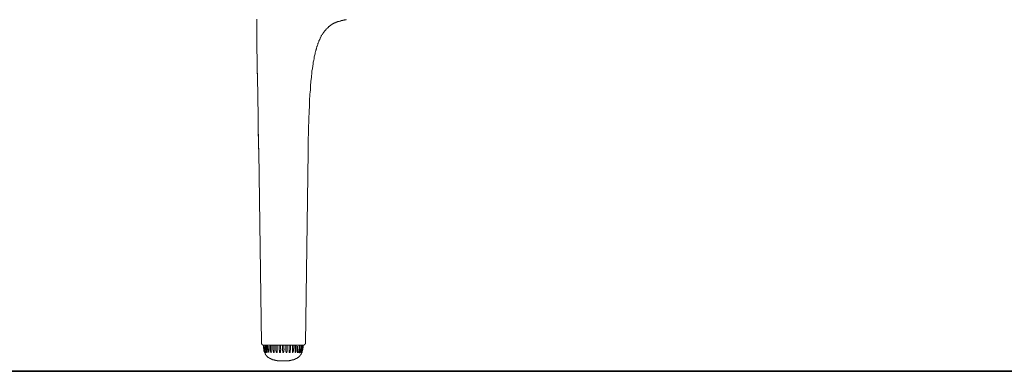
# Model space of a CAD drawing. Units: inches. Extents: x -1410 to 2022, y -2227 to 236.
# Drawn here: x -550 to -53, y -1889 to -1712 of the extents above; entities that cross this region are included whole.
import ezdxf

# ---------------------------------------------------------------- set-up
doc = ezdxf.new("R2010")
doc.units = ezdxf.units.IN
doc.header["$MEASUREMENT"] = 0
doc.layers.add('图层 1', color=7, linetype='Continuous')

msp = doc.modelspace()

# ---------------------------------------------------------------- linework, layer by layer
at = {"layer": '图层 1', "color": 7, "lineweight": 9}
for points in [[(-430.33, -1711.5), (-430.33, -1712.81), (-430.33, -1713.98), (-430.33, -1715.31), (-430.33, -1716.49), (-430.33, -1717.81), (-430.21, -1720.31), (-430.21, -1722.79), (-430.21, -1725.42), (-430.21, -1727.93), (-430.09, -1730.41), (-430.09, -1732.92), (-430.09, -1735.41), (-430.09, -1736.74), (-430.09, -1737.91), (-429.95, -1739.23), (-429.95, -1740.55), (-429.95, -1743.04), (-429.82, -1748.04), (-429.82, -1753.16), (-429.67, -1758.15), (-429.67, -1760.64), (-429.67, -1763.28), (-429.56, -1765.76), (-429.56, -1768.27), (-429.41, -1770.77), (-429.41, -1773.26), (-429.41, -1774.59), (-429.41, -1775.9), (-429.29, -1778.4)], [(-429.29, -1778.4), (-429.29, -1777.07), (-429.41, -1775.9), (-429.41, -1774.59), (-429.41, -1773.26), (-429.56, -1768.27), (-429.56, -1765.76), (-429.67, -1763.28), (-429.67, -1760.77), (-429.67, -1758.15), (-429.82, -1753.16), (-429.82, -1748.15), (-429.95, -1743.04), (-429.95, -1740.55), (-430.09, -1738.03), (-430.09, -1735.55), (-430.09, -1733.05), (-430.09, -1730.41), (-430.21, -1727.93), (-430.21, -1726.74), (-430.21, -1725.42), (-430.21, -1722.94), (-430.33, -1717.93), (-430.33, -1716.63), (-430.33, -1715.31), (-430.33, -1714.13), (-430.33, -1712.81), (-430.33, -1712.28), (-430.33, -1711.63)], [(-404.45, -1778.4), (-404.32, -1773.93), (-404.32, -1771.69), (-404.18, -1769.44), (-404.18, -1768.27), (-404.18, -1767.22), (-404.18, -1766.02), (-404.18, -1764.98), (-404.05, -1763.93), (-404.05, -1762.75), (-404.05, -1761.69), (-404.05, -1760.51), (-403.93, -1759.46), (-403.93, -1758.28), (-403.93, -1757.23), (-403.79, -1756.05), (-403.79, -1754.99), (-403.67, -1753.81), (-403.67, -1752.77), (-403.67, -1751.57), (-403.52, -1750.53), (-403.52, -1749.35), (-403.4, -1748.3), (-403.26, -1747.12), (-403.26, -1746.04), (-403.14, -1745.53), (-403.14, -1744.88), (-403.14, -1744.36), (-403.02, -1743.82), (-403.02, -1743.31), (-403.02, -1742.64), (-402.88, -1742.12), (-402.88, -1741.58), (-402.73, -1741.06), (-402.73, -1740.55), (-402.73, -1739.89), (-402.61, -1739.36), (-402.61, -1738.85), (-402.49, -1738.31), (-402.49, -1737.64), (-402.35, -1737.13), (-402.22, -1736.58), (-402.22, -1736.07), (-402.09, -1735.55), (-402.09, -1734.89), (-401.95, -1734.36), (-401.82, -1733.84), (-401.82, -1733.32), (-401.7, -1732.79), (-401.57, -1732.26), (-401.43, -1731.61), (-401.43, -1731.08), (-401.3, -1730.55), (-401.17, -1730.02), (-401.04, -1729.5), (-400.9, -1728.98), (-400.78, -1728.32), (-400.65, -1728.05), (-400.65, -1727.79), (-400.51, -1727.53), (-400.51, -1727.27), (-400.37, -1727), (-400.37, -1726.74), (-400.24, -1726.47), (-400.24, -1726.21), (-400.11, -1725.94), (-399.98, -1725.69), (-399.98, -1725.42), (-399.85, -1725.16), (-399.73, -1724.9), (-399.73, -1724.63), (-399.59, -1724.38), (-399.44, -1724.11), (-399.44, -1723.85), (-399.32, -1723.59), (-399.2, -1723.33), (-399.06, -1723.06), (-399.06, -1722.79), (-398.94, -1722.53), (-398.81, -1722.27), (-398.67, -1722.01), (-398.54, -1721.75), (-398.41, -1721.49), (-398.28, -1721.22), (-398.28, -1720.96), (-398.14, -1720.7), (-398.01, -1720.56), (-397.89, -1720.31), (-397.75, -1720.04), (-397.61, -1719.78), (-397.49, -1719.52), (-397.22, -1719.25), (-397.08, -1719.13), (-396.95, -1718.85), (-396.83, -1718.59), (-396.69, -1718.33), (-396.57, -1718.07), (-396.31, -1717.93), (-396.16, -1717.68), (-396.04, -1717.4), (-395.78, -1717.28), (-395.65, -1717.03), (-395.53, -1716.89), (-395.25, -1716.63), (-395.13, -1716.37), (-394.86, -1716.23), (-394.72, -1715.97), (-394.6, -1715.97), (-394.47, -1715.85), (-394.33, -1715.7), (-394.21, -1715.58), (-394.07, -1715.44), (-393.94, -1715.31), (-393.8, -1715.31), (-393.68, -1715.04), (-393.41, -1714.92), (-393.14, -1714.76), (-393.02, -1714.64), (-392.75, -1714.38), (-392.49, -1714.25), (-392.23, -1714.13), (-391.96, -1713.98), (-391.84, -1713.86), (-391.71, -1713.74), (-391.57, -1713.74), (-391.43, -1713.59), (-391.32, -1713.59), (-391.19, -1713.47), (-391.04, -1713.47), (-390.92, -1713.47), (-390.79, -1713.33), (-390.66, -1713.33), (-390.52, -1713.2), (-390.39, -1713.2), (-390.27, -1713.07), (-390.13, -1713.07), (-390.01, -1713.07), (-389.89, -1712.95), (-389.74, -1712.95), (-389.59, -1712.95), (-389.47, -1712.81), (-389.21, -1712.81), (-388.94, -1712.68), (-388.67, -1712.68), (-388.42, -1712.55)], [(-404.45, -1778.4), (-404.32, -1773.93), (-404.32, -1771.69), (-404.18, -1769.44), (-404.18, -1768.27), (-404.18, -1767.22), (-404.18, -1766.02), (-404.18, -1764.98), (-404.05, -1763.93), (-404.05, -1762.75), (-404.05, -1761.69), (-404.05, -1760.51), (-403.93, -1759.46), (-403.93, -1758.28), (-403.93, -1757.23), (-403.79, -1756.05), (-403.79, -1754.99), (-403.67, -1753.81), (-403.67, -1752.77), (-403.67, -1751.57), (-403.52, -1750.53), (-403.52, -1749.35), (-403.4, -1748.3), (-403.26, -1747.12), (-403.26, -1746.04), (-403.14, -1745.53), (-403.14, -1744.88), (-403.14, -1744.36), (-403.02, -1743.82), (-403.02, -1743.31), (-403.02, -1742.64), (-402.88, -1742.12), (-402.88, -1741.58), (-402.73, -1741.06), (-402.73, -1740.55), (-402.73, -1739.89), (-402.61, -1739.36), (-402.61, -1738.85), (-402.49, -1738.31), (-402.49, -1737.78), (-402.35, -1737.13), (-402.22, -1736.58), (-402.22, -1736.07), (-402.09, -1735.55), (-402.09, -1735.02), (-401.95, -1734.36), (-401.82, -1733.84), (-401.82, -1733.32), (-401.7, -1732.79), (-401.57, -1732.26), (-401.43, -1731.61), (-401.43, -1731.08), (-401.3, -1730.55), (-401.17, -1730.02), (-401.04, -1729.5), (-400.9, -1728.98), (-400.78, -1728.45), (-400.65, -1728.05), (-400.65, -1727.79), (-400.51, -1727.53), (-400.51, -1727.27), (-400.37, -1727), (-400.37, -1726.74), (-400.24, -1726.47), (-400.24, -1726.21), (-400.11, -1725.94), (-399.98, -1725.69), (-399.98, -1725.42), (-399.85, -1725.16), (-399.73, -1724.9), (-399.73, -1724.63), (-399.59, -1724.38), (-399.44, -1724.11), (-399.44, -1723.85), (-399.32, -1723.59), (-399.2, -1723.33), (-399.06, -1723.06), (-399.06, -1722.79), (-398.94, -1722.53), (-398.81, -1722.27), (-398.67, -1722.01), (-398.54, -1721.75), (-398.41, -1721.49), (-398.41, -1721.22), (-398.28, -1720.96), (-398.14, -1720.7), (-398.01, -1720.56), (-397.89, -1720.31), (-397.75, -1720.04), (-397.61, -1719.78), (-397.49, -1719.52), (-397.22, -1719.25), (-397.08, -1719.13), (-396.95, -1718.85), (-396.83, -1718.59), (-396.69, -1718.33), (-396.57, -1718.19), (-396.31, -1717.93), (-396.16, -1717.68), (-396.04, -1717.4), (-395.78, -1717.28), (-395.65, -1717.03), (-395.53, -1716.89), (-395.25, -1716.63), (-395.13, -1716.37), (-394.86, -1716.23), (-394.72, -1715.97), (-394.6, -1715.97), (-394.47, -1715.85), (-394.33, -1715.7), (-394.21, -1715.58), (-394.07, -1715.44), (-393.94, -1715.31), (-393.8, -1715.31), (-393.8, -1715.17), (-393.68, -1715.04), (-393.41, -1714.92), (-393.14, -1714.76), (-393.02, -1714.64), (-392.75, -1714.38), (-392.49, -1714.25), (-392.23, -1714.13), (-392.1, -1713.98), (-391.84, -1713.86), (-391.71, -1713.74), (-391.57, -1713.74), (-391.43, -1713.59), (-391.32, -1713.59), (-391.19, -1713.47), (-391.04, -1713.47), (-390.92, -1713.47), (-390.79, -1713.33), (-390.66, -1713.33), (-390.52, -1713.2), (-390.39, -1713.2), (-390.27, -1713.07), (-390.13, -1713.07), (-390.01, -1713.07), (-389.89, -1712.95), (-389.74, -1712.95), (-389.59, -1712.95), (-389.47, -1712.81), (-389.21, -1712.81), (-388.94, -1712.68), (-388.67, -1712.68), (-388.42, -1712.55)], [(-388.42, -1712.55), (-388.28, -1712.55), (-388.14, -1712.55), (-388.14, -1712.43), (-388.03, -1712.43), (-387.9, -1712.43), (-387.76, -1712.43), (-387.76, -1712.28), (-387.64, -1712.28), (-387.5, -1712.28), (-387.37, -1712.28), (-387.37, -1712.16), (-387.23, -1712.16), (-387.11, -1712.16), (-386.98, -1712.16), (-386.84, -1712.16), (-386.84, -1712.02), (-386.7, -1712.02), (-386.59, -1712.02), (-386.45, -1712.02), (-386.31, -1712.02), (-386.18, -1712.02), (-386.07, -1711.89), (-385.93, -1711.89), (-385.78, -1711.89), (-385.65, -1711.89), (-385.53, -1711.89), (-385.39, -1711.89), (-385.28, -1711.89), (-385.14, -1711.77)], [(-385.14, -1711.77), (-385.28, -1711.89), (-385.39, -1711.89), (-385.53, -1711.89), (-385.65, -1711.89), (-385.78, -1711.89), (-385.93, -1711.89), (-386.07, -1711.89), (-386.18, -1712.02), (-386.31, -1712.02), (-386.45, -1712.02), (-386.59, -1712.02), (-386.7, -1712.02), (-386.84, -1712.02), (-386.84, -1712.16), (-386.98, -1712.16), (-387.11, -1712.16), (-387.23, -1712.16), (-387.37, -1712.16), (-387.37, -1712.28), (-387.5, -1712.28), (-387.64, -1712.28), (-387.76, -1712.28), (-387.76, -1712.43), (-387.9, -1712.43), (-388.03, -1712.43), (-388.14, -1712.43), (-388.14, -1712.55), (-388.28, -1712.55), (-388.42, -1712.55)], [(-388.42, -1712.55), (-388.28, -1712.55), (-388.14, -1712.55), (-388.14, -1712.43), (-388.03, -1712.43), (-387.9, -1712.43), (-387.76, -1712.43), (-387.76, -1712.28), (-387.64, -1712.28), (-387.5, -1712.28), (-387.37, -1712.28), (-387.37, -1712.16), (-387.23, -1712.16)], [(-388.42, -1712.55), (-387.9, -1712.43)], [(-429.29, -1777.46), (-429.29, -1778.4)], [(-429.29, -1778.4), (-427.96, -1874.98)], [(-429.29, -1778.4), (-427.96, -1874.98)], [(-427.96, -1874.98), (-429.29, -1778.4)], [(-405.77, -1874.84), (-404.45, -1778.4)], [(-404.45, -1778.4), (-405.77, -1874.84)], [(-405.77, -1874.84), (-404.45, -1778.4)], [(-404.45, -1778.4), (-405.77, -1874.84)], [(-427.96, -1874.84), (-427.96, -1874.98), (-427.96, -1875.11), (-427.96, -1875.23), (-427.83, -1875.23), (-427.83, -1875.39), (-427.83, -1875.5), (-427.71, -1875.5), (-427.71, -1875.63), (-427.57, -1875.63), (-427.57, -1875.78), (-427.45, -1875.78), (-427.31, -1875.78), (-427.31, -1875.9), (-427.18, -1875.9), (-427.05, -1875.9), (-426.92, -1875.9)], [(-427.96, -1874.84), (-427.96, -1874.98), (-427.96, -1875.11), (-427.96, -1875.23), (-427.83, -1875.23), (-427.83, -1875.39), (-427.83, -1875.5), (-427.71, -1875.5), (-427.71, -1875.63), (-427.57, -1875.63), (-427.57, -1875.78), (-427.45, -1875.78), (-427.31, -1875.78), (-427.31, -1875.9), (-427.18, -1875.9), (-427.05, -1875.9), (-426.92, -1875.9)], [(-427.96, -1874.84), (-427.96, -1874.98), (-427.96, -1875.11), (-427.96, -1875.23), (-427.83, -1875.23), (-427.83, -1875.39), (-427.83, -1875.5), (-427.71, -1875.5), (-427.71, -1875.63), (-427.57, -1875.63), (-427.57, -1875.78), (-427.45, -1875.78), (-427.31, -1875.78), (-427.31, -1875.9), (-427.18, -1875.9), (-427.05, -1875.9), (-426.92, -1875.9)], [(-427.96, -1874.84), (-427.96, -1874.98), (-427.96, -1875.11), (-427.96, -1875.23), (-427.83, -1875.23), (-427.83, -1875.39), (-427.83, -1875.5), (-427.71, -1875.5), (-427.71, -1875.63), (-427.57, -1875.63), (-427.57, -1875.78), (-427.45, -1875.78), (-427.31, -1875.78), (-427.31, -1875.9), (-427.18, -1875.9), (-427.05, -1875.9), (-426.92, -1875.9)], [(-426.92, -1875.9), (-406.82, -1875.9)], [(-426.67, -1875.9), (-426.79, -1875.9), (-426.79, -1876.03), (-426.92, -1876.03), (-426.92, -1876.16)], [(-426.92, -1876.42), (-426.92, -1876.16)], [(-426.79, -1878.26), (-426.79, -1878.12), (-426.79, -1878.01), (-426.79, -1877.87), (-426.79, -1877.74), (-426.79, -1877.6), (-426.92, -1877.6), (-426.92, -1877.47), (-426.92, -1877.35), (-426.92, -1877.21), (-426.92, -1877.08), (-426.92, -1876.95), (-426.92, -1876.81), (-426.92, -1876.69), (-426.92, -1876.56), (-426.92, -1876.42)], [(-426.27, -1875.9), (-426.39, -1875.9), (-426.53, -1875.9), (-426.53, -1876.03), (-426.53, -1876.16), (-426.67, -1876.16)], [(-426.67, -1876.42), (-426.67, -1876.16)], [(-426.39, -1878.26), (-426.39, -1878.12), (-426.39, -1878.01), (-426.53, -1878.01), (-426.53, -1877.87), (-426.53, -1877.74), (-426.53, -1877.6), (-426.53, -1877.47), (-426.53, -1877.35), (-426.53, -1877.21), (-426.53, -1877.08), (-426.53, -1876.95), (-426.53, -1876.81), (-426.67, -1876.81), (-426.67, -1876.69), (-426.67, -1876.56), (-426.67, -1876.42)], [(-425.87, -1875.9), (-426.01, -1875.9), (-426.12, -1876.03), (-426.12, -1876.16)], [(-426.12, -1876.16), (-426.12, -1876.42)], [(-426.12, -1876.42), (-426.12, -1876.56), (-426.12, -1876.69), (-426.12, -1876.81), (-426.12, -1876.95), (-426.12, -1877.08), (-426.12, -1877.21), (-426.12, -1877.35), (-426.12, -1877.47), (-426.12, -1877.6), (-426.12, -1877.74), (-426.01, -1877.87), (-426.01, -1878.01), (-426.01, -1878.12), (-426.01, -1878.26)], [(-426.12, -1876.69), (-426.12, -1876.42)], [(-426.12, -1876.42), (-425.87, -1876.42)], [(-425.6, -1875.9), (-425.6, -1876.03), (-425.6, -1876.16)], [(-425.6, -1878.26), (-425.6, -1878.12), (-425.6, -1878.01), (-425.6, -1877.87), (-425.6, -1877.74), (-425.6, -1877.6), (-425.6, -1877.47), (-425.6, -1877.35), (-425.6, -1877.21), (-425.6, -1877.08), (-425.6, -1876.95), (-425.6, -1876.81), (-425.6, -1876.69), (-425.6, -1876.56), (-425.6, -1876.42), (-425.6, -1876.3), (-425.6, -1876.16)], [(-425.09, -1875.9), (-425.22, -1875.9), (-425.22, -1876.03), (-425.36, -1876.03), (-425.36, -1876.16)], [(-425.36, -1876.16), (-425.36, -1876.42)], [(-425.36, -1876.42), (-425.36, -1876.56), (-425.36, -1876.69), (-425.36, -1876.81), (-425.36, -1876.95), (-425.36, -1877.08), (-425.36, -1877.21), (-425.36, -1877.35), (-425.22, -1877.35), (-425.22, -1877.47), (-425.22, -1877.6), (-425.22, -1877.74), (-425.22, -1877.87), (-425.22, -1878.01), (-425.22, -1878.12), (-425.22, -1878.26)], [(-424.83, -1875.9), (-424.83, -1876.03), (-424.83, -1876.16)], [(-424.83, -1876.16), (-424.83, -1876.42)], [(-424.83, -1876.42), (-424.83, -1876.56), (-424.83, -1876.69), (-424.83, -1876.81), (-424.83, -1876.95), (-424.83, -1877.08), (-424.83, -1877.21), (-424.83, -1877.35), (-424.83, -1877.47), (-424.83, -1877.6), (-424.83, -1877.74), (-424.69, -1877.74), (-424.69, -1877.87), (-424.69, -1878.01), (-424.69, -1878.12), (-424.69, -1878.26)], [(-424.01, -1875.9), (-424.17, -1875.9), (-424.17, -1876.03), (-424.29, -1876.03), (-424.29, -1876.16)], [(-424.17, -1878.26), (-424.29, -1878.12), (-424.29, -1878.01), (-424.29, -1877.87), (-424.29, -1877.74), (-424.29, -1877.6), (-424.29, -1877.47), (-424.29, -1877.35), (-424.29, -1877.21), (-424.29, -1877.08), (-424.29, -1876.95), (-424.29, -1876.81), (-424.29, -1876.69), (-424.29, -1876.56), (-424.29, -1876.42)], [(-423.49, -1876.16), (-423.49, -1876.03), (-423.49, -1875.9), (-423.63, -1875.9)], [(-423.49, -1878.26), (-423.49, -1878.12), (-423.49, -1878.01), (-423.49, -1877.87), (-423.49, -1877.74), (-423.49, -1877.6), (-423.49, -1877.47), (-423.49, -1877.35), (-423.49, -1877.21), (-423.49, -1877.08), (-423.49, -1876.95), (-423.49, -1876.81), (-423.49, -1876.69), (-423.49, -1876.56), (-423.49, -1876.42), (-423.49, -1876.3), (-423.49, -1876.16)], [(-422.72, -1875.9), (-422.84, -1875.9), (-422.98, -1875.9), (-422.98, -1876.03), (-422.98, -1876.16)], [(-422.98, -1876.16), (-422.98, -1876.3), (-422.98, -1876.42), (-422.98, -1876.56), (-422.98, -1876.69), (-422.98, -1876.81), (-422.98, -1876.95), (-422.98, -1877.08), (-422.98, -1877.21), (-422.98, -1877.35), (-422.98, -1877.47), (-422.98, -1877.6), (-422.98, -1877.74), (-422.98, -1877.87), (-422.98, -1878.01), (-422.98, -1878.12), (-422.98, -1878.26)], [(-422.2, -1876.16), (-422.2, -1876.03), (-422.2, -1875.9), (-422.31, -1875.9)], [(-422.2, -1878.26), (-422.2, -1878.12), (-422.2, -1878.01), (-422.2, -1877.87), (-422.2, -1877.74), (-422.2, -1877.6), (-422.2, -1877.47), (-422.2, -1877.35), (-422.2, -1877.21), (-422.2, -1877.08), (-422.2, -1876.95), (-422.2, -1876.81), (-422.2, -1876.69), (-422.2, -1876.56), (-422.2, -1876.42), (-422.2, -1876.3), (-422.2, -1876.16)], [(-421.27, -1875.9), (-421.4, -1875.9), (-421.54, -1875.9), (-421.54, -1876.03), (-421.54, -1876.16)], [(-421.54, -1876.16), (-421.54, -1876.3), (-421.54, -1876.42), (-421.54, -1876.56), (-421.54, -1876.69), (-421.54, -1876.81), (-421.54, -1876.95), (-421.54, -1877.08), (-421.54, -1877.21), (-421.54, -1877.35), (-421.54, -1877.47), (-421.54, -1877.6), (-421.54, -1877.74), (-421.54, -1877.87), (-421.54, -1878.01), (-421.54, -1878.12), (-421.54, -1878.26)], [(-420.74, -1875.9), (-420.74, -1876.03), (-420.62, -1876.03), (-420.62, -1876.16)], [(-420.62, -1878.26), (-420.62, -1878.01), (-420.62, -1877.87), (-420.62, -1877.74), (-420.62, -1877.6), (-420.62, -1877.47), (-420.62, -1877.35), (-420.62, -1877.21), (-420.62, -1877.08), (-420.62, -1876.95), (-420.62, -1876.81), (-420.62, -1876.69), (-420.62, -1876.56), (-420.62, -1876.42), (-420.62, -1876.3), (-420.62, -1876.16)], [(-419.7, -1875.9), (-419.81, -1875.9), (-419.95, -1875.9), (-419.95, -1876.03), (-419.95, -1876.16)], [(-419.95, -1876.16), (-419.95, -1876.3), (-419.95, -1876.42), (-419.95, -1876.56), (-419.95, -1876.69), (-419.95, -1876.81), (-419.95, -1876.95), (-419.95, -1877.08), (-419.95, -1877.21), (-419.95, -1877.35), (-419.95, -1877.47), (-419.95, -1877.6), (-419.95, -1877.74), (-419.95, -1877.87), (-419.95, -1878.01), (-419.95, -1878.12), (-419.95, -1878.26)], [(-419.16, -1875.9), (-419.03, -1875.9), (-419.03, -1876.03), (-419.03, -1876.16)], [(-419.03, -1878.26), (-419.03, -1878.01), (-419.03, -1877.74), (-419.03, -1877.6), (-419.03, -1877.47), (-419.03, -1877.35), (-419.03, -1877.21), (-419.03, -1877.08), (-419.03, -1876.95), (-419.03, -1876.81), (-419.03, -1876.69), (-419.03, -1876.56), (-419.03, -1876.42), (-419.03, -1876.16)], [(-418.11, -1875.9), (-418.26, -1875.9), (-418.26, -1876.03), (-418.38, -1876.03), (-418.38, -1876.16)], [(-418.38, -1876.16), (-418.38, -1876.3), (-418.38, -1876.42), (-418.38, -1876.56), (-418.38, -1876.69), (-418.38, -1876.81), (-418.38, -1876.95), (-418.38, -1877.08), (-418.38, -1877.21), (-418.38, -1877.35), (-418.38, -1877.47), (-418.38, -1877.6), (-418.38, -1877.74), (-418.26, -1877.87), (-418.26, -1878.01), (-418.26, -1878.26)], [(-417.34, -1876.16), (-417.34, -1876.03), (-417.34, -1875.9), (-417.46, -1875.9)], [(-417.34, -1878.26), (-417.34, -1878.01), (-417.34, -1877.74), (-417.34, -1877.47), (-417.34, -1877.35), (-417.34, -1877.21), (-417.34, -1877.08), (-417.34, -1876.95), (-417.34, -1876.81), (-417.34, -1876.69), (-417.34, -1876.56), (-417.34, -1876.42), (-417.34, -1876.16)], [(-416.42, -1875.9), (-416.54, -1875.9), (-416.54, -1876.03), (-416.66, -1876.03), (-416.66, -1876.16)], [(-416.66, -1876.16), (-416.66, -1876.42), (-416.66, -1876.56), (-416.66, -1876.69), (-416.66, -1876.81), (-416.66, -1876.95), (-416.66, -1877.08), (-416.66, -1877.21), (-416.66, -1877.35), (-416.66, -1877.47), (-416.66, -1877.74), (-416.54, -1878.01), (-416.54, -1878.26)], [(-415.62, -1876.16), (-415.62, -1876.03), (-415.62, -1875.9), (-415.74, -1875.9), (-415.88, -1875.9)], [(-415.62, -1878.26), (-415.62, -1878.01), (-415.62, -1877.87), (-415.62, -1877.74), (-415.62, -1877.6), (-415.62, -1877.47), (-415.62, -1877.35), (-415.62, -1877.21), (-415.62, -1877.08), (-415.62, -1876.95), (-415.62, -1876.81), (-415.62, -1876.69), (-415.62, -1876.56), (-415.62, -1876.42), (-415.62, -1876.3), (-415.62, -1876.16)], [(-414.7, -1875.9), (-414.83, -1875.9), (-414.83, -1876.03), (-414.96, -1876.16)], [(-414.96, -1876.16), (-414.96, -1876.42), (-414.96, -1876.56), (-414.96, -1876.69), (-414.96, -1876.81), (-414.96, -1876.95), (-414.96, -1877.08), (-414.96, -1877.21), (-414.96, -1877.35), (-414.96, -1877.47), (-414.96, -1877.6), (-414.96, -1877.74), (-414.96, -1878.01), (-414.96, -1878.26)], [(-413.91, -1876.16), (-413.91, -1876.03), (-414.06, -1876.03), (-414.06, -1875.9), (-414.18, -1875.9)], [(-413.91, -1878.26), (-413.91, -1878.12), (-413.91, -1878.01), (-413.91, -1877.87), (-413.91, -1877.74), (-413.91, -1877.6), (-413.91, -1877.47), (-413.91, -1877.35), (-413.91, -1877.21), (-413.91, -1877.08), (-413.91, -1876.95), (-413.91, -1876.81), (-413.91, -1876.69), (-413.91, -1876.56), (-413.91, -1876.42), (-413.91, -1876.3), (-413.91, -1876.16)], [(-413.12, -1875.9), (-413.26, -1875.9), (-413.26, -1876.03), (-413.26, -1876.16)], [(-413.26, -1876.16), (-413.26, -1876.3), (-413.26, -1876.42), (-413.26, -1876.56), (-413.26, -1876.69), (-413.26, -1876.81), (-413.26, -1876.95), (-413.26, -1877.08), (-413.26, -1877.21), (-413.26, -1877.35), (-413.26, -1877.47), (-413.26, -1877.6), (-413.26, -1877.74), (-413.26, -1877.87), (-413.26, -1878.01), (-413.26, -1878.26)], [(-412.34, -1876.16), (-412.34, -1876.03), (-412.46, -1876.03), (-412.46, -1875.9), (-412.6, -1875.9)], [(-412.34, -1878.26), (-412.34, -1878.12), (-412.34, -1878.01), (-412.34, -1877.87), (-412.34, -1877.74), (-412.34, -1877.6), (-412.34, -1877.47), (-412.34, -1877.35), (-412.34, -1877.21), (-412.34, -1877.08), (-412.34, -1876.95), (-412.34, -1876.81), (-412.34, -1876.69), (-412.34, -1876.56), (-412.34, -1876.42), (-412.34, -1876.3), (-412.34, -1876.16)], [(-411.69, -1876.16), (-411.69, -1876.3), (-411.69, -1876.42), (-411.69, -1876.56), (-411.69, -1876.69), (-411.69, -1876.81), (-411.69, -1876.95), (-411.69, -1877.08), (-411.69, -1877.21), (-411.69, -1877.35), (-411.69, -1877.47), (-411.69, -1877.6), (-411.79, -1877.6), (-411.79, -1877.74), (-411.79, -1877.87), (-411.79, -1878.01), (-411.79, -1878.12), (-411.79, -1878.26)], [(-411.69, -1875.9), (-411.69, -1876.03), (-411.69, -1876.16)], [(-410.89, -1876.16), (-410.89, -1876.03), (-411.02, -1876.03), (-411.02, -1875.9), (-411.15, -1875.9)], [(-410.89, -1878.26), (-410.89, -1878.12), (-410.89, -1878.01), (-410.89, -1877.87), (-410.89, -1877.74), (-410.89, -1877.6), (-410.89, -1877.47), (-410.89, -1877.35), (-410.89, -1877.21), (-410.89, -1877.08), (-410.89, -1876.95), (-410.89, -1876.81), (-410.89, -1876.69), (-410.89, -1876.56), (-410.89, -1876.42), (-410.89, -1876.3), (-410.89, -1876.16)], [(-410.36, -1875.9), (-410.36, -1876.03), (-410.36, -1876.16)], [(-410.36, -1876.16), (-410.36, -1876.3), (-410.36, -1876.42), (-410.36, -1876.56), (-410.36, -1876.69), (-410.36, -1876.81), (-410.36, -1876.95), (-410.36, -1877.08), (-410.36, -1877.21), (-410.36, -1877.35), (-410.36, -1877.47), (-410.36, -1877.6), (-410.36, -1877.74), (-410.36, -1877.87), (-410.36, -1878.01), (-410.36, -1878.12), (-410.36, -1878.26)], [(-409.7, -1876.16), (-409.7, -1876.03), (-409.83, -1875.9), (-409.97, -1875.9)], [(-409.83, -1878.26), (-409.7, -1878.12), (-409.7, -1878.01), (-409.7, -1877.87), (-409.7, -1877.74), (-409.7, -1877.6), (-409.7, -1877.47), (-409.7, -1877.35), (-409.7, -1877.21), (-409.7, -1877.08), (-409.7, -1876.95), (-409.7, -1876.81), (-409.7, -1876.69), (-409.7, -1876.56), (-409.7, -1876.42)], [(-408.91, -1876.42), (-408.91, -1876.56), (-408.91, -1876.69), (-408.91, -1876.81), (-408.91, -1876.95), (-408.91, -1877.08), (-408.91, -1877.21), (-408.91, -1877.35), (-408.91, -1877.47), (-408.91, -1877.6), (-408.91, -1877.74), (-408.91, -1877.87), (-409.05, -1878.01), (-409.05, -1878.12), (-409.05, -1878.26)], [(-408.65, -1876.16), (-408.65, -1876.03), (-408.65, -1875.9), (-408.78, -1875.9), (-408.91, -1875.9)], [(-408.91, -1876.16), (-408.91, -1876.42)], [(-408.65, -1876.42), (-408.65, -1876.16)], [(-408.65, -1878.26), (-408.65, -1878.12), (-408.65, -1878.01), (-408.65, -1877.87), (-408.65, -1877.74), (-408.65, -1877.6), (-408.65, -1877.47), (-408.65, -1877.35), (-408.65, -1877.21), (-408.65, -1877.08), (-408.65, -1876.95), (-408.65, -1876.81), (-408.65, -1876.69), (-408.65, -1876.56), (-408.65, -1876.42)], [(-407.99, -1876.16), (-407.99, -1876.03), (-407.99, -1875.9), (-408.13, -1875.9), (-408.26, -1875.9)], [(-407.99, -1876.42), (-407.99, -1876.56), (-407.99, -1876.69), (-407.99, -1876.81), (-407.99, -1876.95), (-407.99, -1877.08), (-407.99, -1877.21), (-407.99, -1877.35), (-407.99, -1877.47), (-407.99, -1877.6), (-407.99, -1877.74), (-408.13, -1877.87), (-408.13, -1878.01), (-408.13, -1878.12), (-408.13, -1878.26)], [(-407.74, -1876.16), (-407.74, -1876.03), (-407.87, -1876.03), (-407.87, -1875.9), (-407.99, -1875.9)], [(-407.74, -1876.16), (-407.74, -1876.03), (-407.87, -1876.03), (-407.87, -1875.9), (-407.99, -1875.9)], [(-407.99, -1876.16), (-407.99, -1876.42)], [(-407.74, -1876.69), (-407.87, -1878.26)], [(-407.74, -1876.42), (-407.74, -1876.16)], [(-407.74, -1876.42), (-407.74, -1876.56), (-407.74, -1876.69)], [(-407.35, -1876.16), (-407.35, -1876.03), (-407.35, -1875.9), (-407.47, -1875.9), (-407.6, -1875.9)], [(-407.6, -1879.71), (-407.6, -1879.57), (-407.47, -1879.57), (-407.47, -1879.45), (-407.47, -1879.31), (-407.47, -1879.19), (-407.35, -1879.19), (-407.35, -1879.05), (-407.35, -1878.92), (-407.35, -1878.79), (-407.35, -1878.65), (-407.22, -1878.65), (-407.22, -1878.53), (-407.22, -1878.39), (-407.22, -1878.26), (-407.22, -1878.12), (-407.08, -1878.01), (-407.08, -1877.87), (-407.08, -1877.74), (-407.08, -1877.6), (-407.08, -1877.47), (-407.08, -1877.35), (-406.96, -1877.35), (-406.96, -1877.21), (-406.96, -1877.08), (-406.96, -1876.95), (-406.96, -1876.81), (-406.96, -1876.69), (-406.96, -1876.56), (-406.96, -1876.42)], [(-407.22, -1876.16), (-407.22, -1876.03), (-407.35, -1876.03), (-407.35, -1875.9), (-407.47, -1875.9)], [(-407.35, -1876.42), (-407.35, -1876.56), (-407.35, -1876.69), (-407.35, -1876.81), (-407.35, -1876.95), (-407.35, -1877.08), (-407.35, -1877.21), (-407.35, -1877.35), (-407.35, -1877.47), (-407.35, -1877.6), (-407.35, -1877.74), (-407.47, -1877.74), (-407.47, -1877.87), (-407.47, -1878.01), (-407.47, -1878.12), (-407.47, -1878.26)], [(-407.35, -1876.16), (-407.35, -1876.42)], [(-407.35, -1878.26), (-407.35, -1878.12), (-407.35, -1878.01), (-407.35, -1877.87), (-407.35, -1877.74), (-407.22, -1877.6), (-407.22, -1877.47), (-407.22, -1877.35), (-407.22, -1877.21), (-407.22, -1877.08), (-407.22, -1876.95), (-407.22, -1876.81), (-407.22, -1876.69), (-407.22, -1876.56), (-407.22, -1876.42)], [(-406.96, -1876.16), (-406.96, -1876.03), (-407.08, -1876.03), (-407.08, -1875.9), (-407.22, -1875.9)], [(-406.96, -1876.16), (-406.96, -1876.03), (-407.08, -1876.03), (-407.08, -1875.9), (-407.22, -1875.9)], [(-406.96, -1876.16), (-406.96, -1876.03), (-407.08, -1876.03), (-407.08, -1875.9), (-407.22, -1875.9)], [(-407.22, -1876.42), (-407.22, -1876.16)], [(-406.96, -1876.42), (-406.96, -1876.56), (-406.96, -1876.69), (-406.96, -1876.81), (-406.96, -1876.95), (-406.96, -1877.08), (-406.96, -1877.21), (-407.08, -1877.35), (-407.08, -1877.47), (-407.08, -1877.6), (-407.08, -1877.74), (-407.08, -1877.87), (-407.08, -1878.01), (-407.08, -1878.12), (-407.22, -1878.26)], [(-406.96, -1876.42), (-406.96, -1876.16)], [(-406.96, -1876.16), (-406.96, -1876.42)], [(-406.96, -1876.42), (-406.96, -1876.16)], [(-406.96, -1876.42), (-406.69, -1876.42)], [(-405.77, -1874.84), (-405.77, -1874.98), (-405.77, -1875.11), (-405.77, -1875.23), (-405.89, -1875.23), (-405.89, -1875.39), (-405.89, -1875.5), (-406.03, -1875.5), (-406.03, -1875.63), (-406.16, -1875.63), (-406.16, -1875.78), (-406.3, -1875.78), (-406.43, -1875.78), (-406.43, -1875.9), (-406.55, -1875.9), (-406.69, -1875.9), (-406.82, -1875.9)], [(-406.82, -1875.9), (-406.69, -1875.9), (-406.55, -1875.9), (-406.43, -1875.9), (-406.43, -1875.78), (-406.3, -1875.78), (-406.16, -1875.78), (-406.16, -1875.63), (-406.03, -1875.63), (-406.03, -1875.5), (-405.89, -1875.5), (-405.89, -1875.39), (-405.89, -1875.23), (-405.77, -1875.23), (-405.77, -1875.11), (-405.77, -1874.98), (-405.77, -1874.84)], [(-406.82, -1875.9), (-406.69, -1875.9), (-406.55, -1875.9), (-406.43, -1875.9), (-406.43, -1875.78), (-406.3, -1875.78), (-406.16, -1875.78), (-406.16, -1875.63), (-406.03, -1875.63), (-406.03, -1875.5), (-405.89, -1875.5)], [(-406.03, -1875.5), (-406.03, -1875.63), (-406.16, -1875.63), (-406.16, -1875.78), (-406.3, -1875.78), (-406.43, -1875.78), (-406.43, -1875.9), (-406.55, -1875.9), (-406.69, -1875.9), (-406.82, -1875.9)], [(-426.79, -1878.26), (-426.79, -1878.39), (-426.67, -1878.39), (-426.67, -1878.53), (-426.67, -1878.65), (-426.67, -1878.79), (-426.67, -1878.92), (-426.53, -1878.92), (-426.53, -1879.05), (-426.53, -1879.19), (-426.53, -1879.31), (-426.39, -1879.31), (-426.39, -1879.45), (-426.39, -1879.57), (-426.27, -1879.57), (-426.27, -1879.71), (-426.27, -1879.84)], [(-426.01, -1878.26), (-426.01, -1878.39), (-426.01, -1878.53), (-426.01, -1878.65), (-426.01, -1878.79), (-425.87, -1878.79), (-425.87, -1878.92), (-425.87, -1879.05), (-425.87, -1879.19), (-425.87, -1879.31), (-425.87, -1879.45), (-425.73, -1879.45), (-425.73, -1879.57), (-425.73, -1879.71), (-425.73, -1879.84), (-425.87, -1879.84), (-425.87, -1879.71), (-425.87, -1879.57), (-426.01, -1879.57), (-426.01, -1879.45), (-426.01, -1879.31), (-426.12, -1879.31), (-426.12, -1879.19), (-426.12, -1879.05), (-426.27, -1879.05), (-426.27, -1878.92), (-426.27, -1878.79), (-426.27, -1878.65), (-426.39, -1878.65), (-426.39, -1878.53), (-426.39, -1878.39), (-426.39, -1878.26)], [(-426.27, -1879.71), (-426.12, -1879.98), (-426.12, -1880.1), (-426.01, -1880.24), (-426.01, -1880.38), (-426.01, -1880.5), (-425.87, -1880.5), (-425.87, -1880.64), (-425.87, -1880.76), (-425.73, -1880.76), (-425.73, -1880.9), (-425.6, -1881.02), (-425.6, -1881.17), (-425.48, -1881.17), (-425.48, -1881.29), (-425.36, -1881.29), (-425.36, -1881.41), (-425.22, -1881.41), (-425.22, -1881.55), (-425.09, -1881.55), (-425.09, -1881.67), (-424.95, -1881.67), (-424.95, -1881.8), (-424.83, -1881.8), (-424.83, -1881.95), (-424.69, -1881.95), (-424.56, -1882.07), (-424.42, -1882.07), (-424.42, -1882.21), (-424.29, -1882.21), (-424.17, -1882.33), (-424.01, -1882.33), (-424.01, -1882.46), (-423.9, -1882.46), (-423.75, -1882.46), (-423.75, -1882.6), (-423.63, -1882.6), (-423.49, -1882.6), (-423.49, -1882.72), (-423.37, -1882.72), (-423.23, -1882.86), (-423.11, -1882.86), (-422.98, -1882.86), (-422.98, -1882.99), (-422.84, -1882.99), (-422.72, -1882.99), (-422.58, -1883.13), (-422.45, -1883.13), (-422.31, -1883.25), (-422.2, -1883.25), (-422.07, -1883.25), (-421.92, -1883.25), (-421.92, -1883.38), (-421.8, -1883.38), (-421.66, -1883.38), (-421.54, -1883.38), (-421.4, -1883.53), (-421.27, -1883.53), (-421.13, -1883.53), (-421.01, -1883.53), (-420.86, -1883.53), (-420.86, -1883.65), (-420.74, -1883.65), (-420.62, -1883.65), (-420.48, -1883.65), (-420.35, -1883.65), (-420.2, -1883.65), (-420.1, -1883.65), (-419.95, -1883.79), (-419.81, -1883.79), (-419.7, -1883.79), (-419.56, -1883.79), (-419.44, -1883.79), (-419.3, -1883.79), (-419.16, -1883.79), (-419.03, -1883.79), (-418.91, -1883.79), (-418.77, -1883.79), (-418.77, -1883.91), (-418.65, -1883.91), (-418.52, -1883.91), (-418.38, -1883.91), (-418.26, -1883.91), (-418.11, -1883.91), (-417.99, -1883.91), (-417.85, -1883.91), (-417.59, -1883.91), (-417.46, -1883.91), (-417.34, -1883.91), (-416.92, -1883.91)], [(-425.6, -1878.26), (-425.6, -1878.39), (-425.6, -1878.53), (-425.48, -1878.53), (-425.48, -1878.65), (-425.48, -1878.79), (-425.48, -1878.92), (-425.48, -1879.05), (-425.36, -1879.05), (-425.36, -1879.19), (-425.36, -1879.31), (-425.36, -1879.45), (-425.22, -1879.45), (-425.22, -1879.57), (-425.22, -1879.71), (-425.09, -1879.71), (-425.09, -1879.57), (-425.09, -1879.45), (-425.09, -1879.31), (-425.09, -1879.19), (-425.09, -1879.05), (-425.22, -1879.05), (-425.22, -1878.92), (-425.22, -1878.79), (-425.22, -1878.65), (-425.22, -1878.53), (-425.22, -1878.39), (-425.22, -1878.26)], [(-424.69, -1878.26), (-424.69, -1878.39), (-424.69, -1878.53), (-424.56, -1878.53), (-424.56, -1878.65), (-424.56, -1878.79), (-424.56, -1878.92), (-424.56, -1879.05), (-424.42, -1879.05), (-424.42, -1879.19), (-424.42, -1879.31), (-424.42, -1879.45), (-424.29, -1879.45), (-424.29, -1879.57), (-424.29, -1879.71), (-424.17, -1879.71), (-424.17, -1879.57), (-424.17, -1879.45), (-424.17, -1879.31), (-424.17, -1879.19), (-424.17, -1879.05), (-424.17, -1878.92), (-424.17, -1878.79)], [(-424.17, -1878.79), (-424.17, -1878.65), (-424.17, -1878.53), (-424.17, -1878.39), (-424.17, -1878.26)], [(-423.49, -1878.26), (-423.49, -1878.39), (-423.49, -1878.53), (-423.49, -1878.65), (-423.37, -1878.65), (-423.37, -1878.79), (-423.37, -1878.92), (-423.37, -1879.05), (-423.37, -1879.19), (-423.23, -1879.19), (-423.23, -1879.31), (-423.23, -1879.45), (-423.23, -1879.57), (-423.11, -1879.57), (-423.11, -1879.71), (-422.98, -1879.71), (-422.98, -1879.57), (-422.98, -1879.45), (-422.84, -1879.45), (-422.84, -1879.31), (-422.98, -1879.31), (-422.98, -1879.19), (-422.98, -1879.05), (-422.98, -1878.92), (-422.98, -1878.79), (-422.98, -1878.65), (-422.98, -1878.53), (-422.98, -1878.39), (-422.98, -1878.26)], [(-422.2, -1878.26), (-422.2, -1878.39), (-422.07, -1878.39), (-422.07, -1878.53), (-422.07, -1878.65), (-422.07, -1878.79), (-422.07, -1878.92), (-422.07, -1879.05), (-421.92, -1879.05), (-421.92, -1879.19), (-421.92, -1879.31), (-421.92, -1879.45), (-421.8, -1879.45), (-421.8, -1879.57), (-421.8, -1879.71), (-421.66, -1879.71), (-421.54, -1879.71), (-421.54, -1879.57), (-421.54, -1879.45), (-421.54, -1879.31), (-421.54, -1879.19), (-421.54, -1879.05), (-421.54, -1878.92), (-421.54, -1878.79), (-421.54, -1878.65), (-421.54, -1878.53), (-421.54, -1878.39), (-421.54, -1878.26)], [(-420.62, -1878.26), (-420.62, -1878.39), (-420.62, -1878.53), (-420.62, -1878.65), (-420.62, -1878.79), (-420.48, -1878.79), (-420.48, -1878.92), (-420.48, -1879.05), (-420.48, -1879.19), (-420.48, -1879.31), (-420.35, -1879.45), (-420.35, -1879.57), (-420.35, -1879.71), (-420.2, -1879.71), (-420.1, -1879.71), (-420.1, -1879.57), (-420.1, -1879.45), (-419.95, -1879.45), (-419.95, -1879.31), (-419.95, -1879.19), (-419.95, -1879.05), (-419.95, -1878.92), (-419.95, -1878.79), (-419.95, -1878.65), (-419.95, -1878.53), (-419.95, -1878.39), (-419.95, -1878.26)], [(-419.03, -1878.26), (-419.03, -1878.39), (-419.03, -1878.53), (-418.91, -1878.53), (-418.91, -1878.65), (-418.91, -1878.79), (-418.91, -1878.92), (-418.91, -1879.05), (-418.91, -1879.19), (-418.91, -1879.31), (-418.77, -1879.31), (-418.77, -1879.45), (-418.77, -1879.57), (-418.77, -1879.71), (-418.65, -1879.71), (-418.52, -1879.71), (-418.52, -1879.57), (-418.38, -1879.57), (-418.38, -1879.45), (-418.38, -1879.31), (-418.38, -1879.19), (-418.38, -1879.05), (-418.38, -1878.92), (-418.38, -1878.79), (-418.38, -1878.65), (-418.38, -1878.53), (-418.38, -1878.39), (-418.26, -1878.39), (-418.26, -1878.26)], [(-417.34, -1878.26), (-417.34, -1878.39), (-417.34, -1878.53), (-417.34, -1878.65), (-417.34, -1878.79), (-417.19, -1878.79), (-417.19, -1878.92), (-417.19, -1879.05), (-417.19, -1879.19), (-417.19, -1879.31), (-417.19, -1879.45), (-417.19, -1879.57), (-417.06, -1879.57), (-417.06, -1879.71), (-416.92, -1879.71), (-416.8, -1879.71), (-416.8, -1879.57), (-416.8, -1879.45), (-416.8, -1879.31), (-416.66, -1879.31), (-416.66, -1879.19), (-416.66, -1879.05), (-416.66, -1878.92), (-416.66, -1878.79), (-416.66, -1878.65), (-416.66, -1878.53), (-416.66, -1878.39), (-416.66, -1878.26), (-416.54, -1878.26)], [(-416.92, -1883.91), (-416.66, -1883.91), (-416.42, -1883.91), (-416.27, -1883.91), (-416.15, -1883.91), (-415.88, -1883.91), (-415.74, -1883.91), (-415.62, -1883.91), (-415.48, -1883.91), (-415.35, -1883.91), (-415.23, -1883.91), (-415.23, -1883.79), (-415.09, -1883.79), (-414.96, -1883.79), (-414.83, -1883.79), (-414.7, -1883.79), (-414.56, -1883.79), (-414.44, -1883.79), (-414.31, -1883.79), (-414.18, -1883.79), (-414.06, -1883.79), (-413.91, -1883.79), (-413.79, -1883.65), (-413.65, -1883.65), (-413.53, -1883.65), (-413.39, -1883.65), (-413.26, -1883.65), (-413.12, -1883.65), (-413.12, -1883.53), (-412.99, -1883.53), (-412.85, -1883.53), (-412.73, -1883.53), (-412.6, -1883.53), (-412.46, -1883.53), (-412.46, -1883.38), (-412.34, -1883.38), (-412.19, -1883.38), (-412.07, -1883.38), (-412.07, -1883.25), (-411.93, -1883.25), (-411.79, -1883.25), (-411.69, -1883.25), (-411.54, -1883.25), (-411.54, -1883.13), (-411.41, -1883.13), (-411.28, -1883.13), (-411.15, -1882.99), (-411.02, -1882.99), (-410.89, -1882.86), (-410.75, -1882.86), (-410.62, -1882.86), (-410.62, -1882.72), (-410.5, -1882.72), (-410.36, -1882.72), (-410.36, -1882.6), (-410.24, -1882.6), (-410.09, -1882.6), (-410.09, -1882.46), (-409.97, -1882.46), (-409.83, -1882.46), (-409.83, -1882.33), (-409.7, -1882.33), (-409.57, -1882.21), (-409.45, -1882.21), (-409.45, -1882.07), (-409.32, -1882.07), (-409.32, -1881.95), (-409.17, -1881.95), (-409.17, -1881.8), (-409.05, -1881.8), (-408.91, -1881.67), (-408.78, -1881.67), (-408.78, -1881.55), (-408.65, -1881.41), (-408.65, -1881.29), (-408.52, -1881.29), (-408.52, -1881.17), (-408.37, -1881.17), (-408.37, -1881.02), (-408.26, -1881.02), (-408.26, -1880.9), (-408.26, -1880.76), (-408.13, -1880.76), (-408.13, -1880.64), (-407.99, -1880.5), (-407.99, -1880.38), (-407.87, -1880.24), (-407.87, -1880.1), (-407.74, -1880.1), (-407.74, -1879.98), (-407.74, -1879.84), (-407.6, -1879.71)], [(-415.62, -1878.26), (-415.62, -1878.39), (-415.62, -1878.53), (-415.62, -1878.65), (-415.62, -1878.79), (-415.62, -1878.92), (-415.62, -1879.05), (-415.48, -1879.05), (-415.48, -1879.19), (-415.48, -1879.31), (-415.48, -1879.45), (-415.48, -1879.57), (-415.48, -1879.71), (-415.35, -1879.71), (-415.23, -1879.71), (-415.23, -1879.57), (-415.09, -1879.57), (-415.09, -1879.45), (-415.09, -1879.31), (-415.09, -1879.19), (-414.96, -1879.05), (-414.96, -1878.92), (-414.96, -1878.79), (-414.96, -1878.65), (-414.96, -1878.53), (-414.96, -1878.39), (-414.96, -1878.26)], [(-413.91, -1878.26), (-413.91, -1878.39), (-413.91, -1878.53), (-413.91, -1878.65), (-413.91, -1878.79), (-413.91, -1878.92), (-413.91, -1879.05), (-413.91, -1879.19), (-413.91, -1879.31), (-413.91, -1879.45), (-413.91, -1879.57), (-413.79, -1879.71), (-413.65, -1879.71), (-413.65, -1879.57), (-413.53, -1879.57), (-413.53, -1879.45), (-413.53, -1879.31), (-413.53, -1879.19), (-413.39, -1879.19), (-413.39, -1879.05), (-413.39, -1878.92), (-413.39, -1878.79), (-413.39, -1878.65), (-413.39, -1878.53), (-413.26, -1878.53), (-413.26, -1878.39), (-413.26, -1878.26)], [(-412.34, -1878.26), (-412.34, -1878.39), (-412.34, -1878.53), (-412.34, -1878.65), (-412.34, -1878.79), (-412.34, -1878.92), (-412.34, -1879.05), (-412.34, -1879.19), (-412.34, -1879.31), (-412.34, -1879.45), (-412.34, -1879.57), (-412.34, -1879.71), (-412.19, -1879.71), (-412.07, -1879.71), (-412.07, -1879.57), (-412.07, -1879.45), (-411.93, -1879.31), (-411.93, -1879.19), (-411.93, -1879.05), (-411.93, -1878.92), (-411.79, -1878.92), (-411.79, -1878.79), (-411.79, -1878.65), (-411.79, -1878.53), (-411.79, -1878.39), (-411.79, -1878.26)], [(-410.89, -1878.26), (-410.89, -1878.39), (-411.02, -1878.53), (-411.02, -1878.65), (-411.02, -1878.79), (-411.02, -1878.92), (-411.02, -1879.05), (-411.02, -1879.19), (-411.02, -1879.31), (-411.02, -1879.45), (-411.02, -1879.57), (-411.02, -1879.71), (-410.89, -1879.71), (-410.75, -1879.71), (-410.75, -1879.57), (-410.75, -1879.45), (-410.62, -1879.45), (-410.62, -1879.31), (-410.62, -1879.19), (-410.62, -1879.05), (-410.5, -1879.05), (-410.5, -1878.92), (-410.5, -1878.79), (-410.5, -1878.65), (-410.5, -1878.53), (-410.5, -1878.39), (-410.36, -1878.39), (-410.36, -1878.26)], [(-409.05, -1878.26), (-409.05, -1878.39), (-409.05, -1878.53), (-409.05, -1878.65), (-409.17, -1878.65), (-409.17, -1878.79), (-409.17, -1878.92), (-409.17, -1879.05), (-409.32, -1879.05), (-409.32, -1879.19), (-409.32, -1879.31), (-409.45, -1879.31), (-409.45, -1879.45), (-409.45, -1879.57), (-409.57, -1879.57), (-409.57, -1879.71), (-409.7, -1879.71), (-409.7, -1879.84), (-409.83, -1879.84), (-409.83, -1879.71), (-409.83, -1879.57), (-409.83, -1879.45), (-409.83, -1879.31), (-409.83, -1879.19), (-409.83, -1879.05), (-409.83, -1878.92), (-409.83, -1878.79), (-409.83, -1878.65), (-409.83, -1878.53), (-409.83, -1878.39), (-409.83, -1878.26)], [(-408.13, -1878.26), (-408.13, -1878.39), (-408.13, -1878.53), (-408.26, -1878.53), (-408.26, -1878.65), (-408.26, -1878.79), (-408.26, -1878.92), (-408.37, -1878.92), (-408.37, -1879.05), (-408.37, -1879.19), (-408.37, -1879.31), (-408.52, -1879.31), (-408.52, -1879.45), (-408.52, -1879.57), (-408.65, -1879.57), (-408.65, -1879.71), (-408.78, -1879.71), (-408.78, -1879.84), (-408.91, -1879.84), (-408.91, -1879.71), (-408.91, -1879.57), (-408.91, -1879.45), (-408.91, -1879.31), (-408.78, -1879.31), (-408.78, -1879.19), (-408.78, -1879.05), (-408.78, -1878.92), (-408.78, -1878.79), (-408.78, -1878.65), (-408.78, -1878.53), (-408.78, -1878.39), (-408.65, -1878.26)]]:
    msp.add_lwpolyline(points, dxfattribs=at)
at = {"layer": '图层 1', "color": 7, "lineweight": 35}
msp.add_lwpolyline([(1497.22, -1889.11), (-1301.21, -1889.11)], dxfattribs=at)
at = {"layer": '图层 1', "color": 7, "lineweight": 9}
for points, knots in [([(-408.91, -1876.16), (-408.91, -1876.16), (-408.78, -1876.16), (-408.78, -1876.16), (-408.78, -1876.16), (-408.91, -1876.16), (-408.91, -1876.16), (-408.91, -1876.16), (-408.91, -1876.03), (-408.91, -1876.03), (-408.91, -1876.03), (-408.91, -1875.9), (-408.91, -1875.9), (-408.91, -1875.9), (-409.05, -1875.9), (-409.05, -1875.9)], [0, 0, 0, 0, 1, 1, 1, 2, 2, 2, 3, 3, 3, 4, 4, 4, 5, 5, 5, 5]), ([(-407.47, -1878.26), (-407.47, -1878.26), (-407.47, -1878.39), (-407.47, -1878.39), (-407.47, -1878.39), (-407.6, -1878.39), (-407.6, -1878.39), (-407.6, -1878.39), (-407.6, -1878.53), (-407.6, -1878.53), (-407.6, -1878.53), (-407.6, -1878.65), (-407.6, -1878.65), (-407.6, -1878.65), (-407.6, -1878.79), (-407.6, -1878.79), (-407.6, -1878.79), (-407.6, -1878.92), (-407.6, -1878.92), (-407.6, -1878.92), (-407.74, -1878.92), (-407.74, -1878.92), (-407.74, -1878.92), (-407.74, -1879.05), (-407.74, -1879.05), (-407.74, -1879.05), (-407.74, -1879.19), (-407.74, -1879.19), (-407.74, -1879.19), (-407.74, -1879.31), (-407.74, -1879.31), (-407.74, -1879.31), (-407.87, -1879.31), (-407.87, -1879.31), (-407.87, -1879.31), (-407.87, -1879.45), (-407.87, -1879.45), (-407.87, -1879.45), (-407.87, -1879.57), (-407.87, -1879.57), (-407.87, -1879.57), (-407.99, -1879.57), (-407.99, -1879.57), (-407.99, -1879.57), (-407.99, -1879.71), (-407.99, -1879.71), (-407.99, -1879.71), (-408.13, -1879.71), (-408.13, -1879.71), (-408.13, -1879.71), (-408.13, -1879.84), (-408.13, -1879.84), (-408.13, -1879.84), (-408.13, -1879.71), (-408.13, -1879.71), (-408.13, -1879.71), (-408.13, -1879.57), (-408.13, -1879.57), (-408.13, -1879.57), (-408.13, -1879.45), (-408.13, -1879.45), (-408.13, -1879.45), (-408.13, -1879.31), (-408.13, -1879.31), (-408.13, -1879.31), (-408.13, -1879.19), (-408.13, -1879.19), (-408.13, -1879.19), (-407.99, -1879.19), (-407.99, -1879.19), (-407.99, -1879.19), (-407.99, -1879.05), (-407.99, -1879.05), (-407.99, -1879.05), (-407.99, -1878.92), (-407.99, -1878.92), (-407.99, -1878.92), (-407.99, -1878.79), (-407.99, -1878.79), (-407.99, -1878.79), (-407.99, -1878.65), (-407.99, -1878.65), (-407.99, -1878.65), (-407.99, -1878.53), (-407.99, -1878.53), (-407.99, -1878.53), (-407.87, -1878.53), (-407.87, -1878.53), (-407.87, -1878.53), (-407.87, -1878.39), (-407.87, -1878.39), (-407.87, -1878.39), (-407.87, -1878.26), (-407.87, -1878.26)], [0, 0, 0, 0, 1, 1, 1, 2, 2, 2, 3, 3, 3, 4, 4, 4, 5, 5, 5, 6, 6, 6, 7, 7, 7, 8, 8, 8, 9, 9, 9, 10, 10, 10, 11, 11, 11, 12, 12, 12, 13, 13, 13, 14, 14, 14, 15, 15, 15, 16, 16, 16, 17, 17, 17, 18, 18, 18, 19, 19, 19, 20, 20, 20, 21, 21, 21, 22, 22, 22, 23, 23, 23, 24, 24, 24, 25, 25, 25, 26, 26, 26, 27, 27, 27, 28, 28, 28, 29, 29, 29, 30, 30, 30, 31, 31, 31, 31]), ([(-407.22, -1878.26), (-407.22, -1878.26), (-407.22, -1878.39), (-407.22, -1878.39), (-407.22, -1878.39), (-407.22, -1878.53), (-407.22, -1878.53), (-407.22, -1878.53), (-407.22, -1878.65), (-407.22, -1878.65), (-407.22, -1878.65), (-407.22, -1878.79), (-407.22, -1878.79), (-407.22, -1878.79), (-407.35, -1878.79), (-407.35, -1878.79), (-407.35, -1878.79), (-407.35, -1878.92), (-407.35, -1878.92), (-407.35, -1878.92), (-407.35, -1879.05), (-407.35, -1879.05), (-407.35, -1879.05), (-407.35, -1879.19), (-407.35, -1879.19), (-407.35, -1879.19), (-407.47, -1879.19), (-407.47, -1879.19), (-407.47, -1879.19), (-407.47, -1879.31), (-407.47, -1879.31), (-407.47, -1879.31), (-407.47, -1879.45), (-407.47, -1879.45), (-407.47, -1879.45), (-407.6, -1879.57), (-407.6, -1879.57), (-407.6, -1879.57), (-407.6, -1879.71), (-407.6, -1879.71), (-407.6, -1879.71), (-407.74, -1879.71), (-407.74, -1879.71), (-407.74, -1879.71), (-407.74, -1879.84), (-407.74, -1879.84), (-407.74, -1879.84), (-407.74, -1879.71), (-407.74, -1879.71), (-407.74, -1879.71), (-407.74, -1879.57), (-407.74, -1879.57), (-407.74, -1879.57), (-407.6, -1879.57), (-407.6, -1879.57), (-407.6, -1879.57), (-407.6, -1879.45), (-407.6, -1879.45), (-407.6, -1879.45), (-407.6, -1879.31), (-407.6, -1879.31), (-407.6, -1879.31), (-407.6, -1879.19), (-407.6, -1879.19), (-407.6, -1879.19), (-407.47, -1879.05), (-407.47, -1879.05), (-407.47, -1879.05), (-407.47, -1878.92), (-407.47, -1878.92), (-407.47, -1878.92), (-407.47, -1878.79), (-407.47, -1878.79), (-407.47, -1878.79), (-407.47, -1878.65), (-407.47, -1878.65), (-407.47, -1878.65), (-407.47, -1878.53), (-407.47, -1878.53), (-407.47, -1878.53), (-407.35, -1878.53), (-407.35, -1878.53), (-407.35, -1878.53), (-407.35, -1878.39), (-407.35, -1878.39), (-407.35, -1878.39), (-407.35, -1878.26), (-407.35, -1878.26)], [0, 0, 0, 0, 1, 1, 1, 2, 2, 2, 3, 3, 3, 4, 4, 4, 5, 5, 5, 6, 6, 6, 7, 7, 7, 8, 8, 8, 9, 9, 9, 10, 10, 10, 11, 11, 11, 12, 12, 12, 13, 13, 13, 14, 14, 14, 15, 15, 15, 16, 16, 16, 17, 17, 17, 18, 18, 18, 19, 19, 19, 20, 20, 20, 21, 21, 21, 22, 22, 22, 23, 23, 23, 24, 24, 24, 25, 25, 25, 26, 26, 26, 27, 27, 27, 28, 28, 28, 29, 29, 29, 29])]:
    msp.add_open_spline(points, degree=3, knots=knots, dxfattribs=at)

doc.saveas('drawing.dxf')
